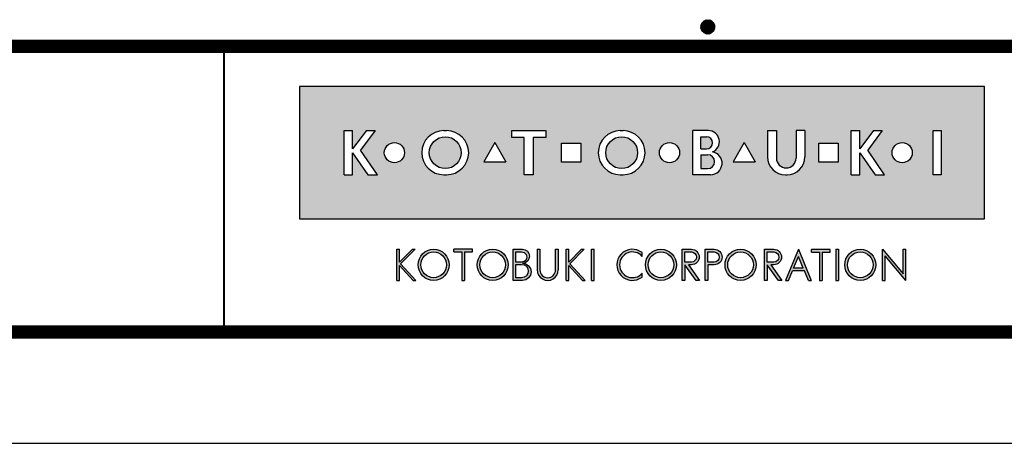
# Model space of a CAD drawing. Extents: x 0 to 48240, y 0 to 25200.
# Drawn here: x 40365 to 42822, y 0 to 1056 of the extents above; entities that cross this region are included whole.
import ezdxf
from ezdxf.enums import TextEntityAlignment as Align

# ---------------------------------------------------------------- set-up
doc = ezdxf.new("R2010")
doc.units = 0
doc.header["$LTSCALE"] = 9
doc.layers.get('0').update_dxf_attribs({"linetype": 'CONTINUOUS'})
doc.layers.get('DEFPOINTS').update_dxf_attribs({"linetype": 'CONTINUOUS'})
doc.layers.add('P_5DRAWFRAME', color=104, linetype='CONTINUOUS')
doc.styles.add('BIGFONT', font='simplex.shx', dxfattribs={"bigfont": 'bigfont.shx'})

# ---------------------------------------------------------------- blocks, each defined once
blk = doc.blocks.new('DFP3')
h = blk.add_hatch(color=83)
h.paths.add_polyline_path([(180.7771999999999, 29.65329999999994), (180.7771999999999, 18.64834950495063), (237.7772, 18.64834950495063), (237.7772, 29.65329999999994)])
h.paths.add_polyline_path([(204.1796504950495, 24.95080000000035), (204.1796504950495, 23.35084950495056), (202.5796999999999, 23.35084950495056), (202.5796999999999, 24.95080000000001)], flags=16)
h.paths.add_polyline_path([(207.4712594059405, 25.98498316831709), (207.697001980198, 25.98498316831709, -1), (207.697001980198, 22.31666633663386), (207.4712594059405, 22.31666633663386, -1)], flags=16)
h.paths.add_polyline_path([(208.9103683168316, 24.15082475247547, -1), (206.2578930693068, 24.15082475247547, -1)], flags=0)
h.paths.add_polyline_path([(201.2633386138613, 25.9849831683171), (201.2633386138613, 25.42062673267328), (200.2192792079208, 25.42062673267328), (200.2192792079208, 22.31666633663386), (199.4856158415841, 22.31666633663386), (199.4856158415841, 25.42062673267328), (198.4415564356435, 25.42062673267328), (198.4415564356435, 25.98498316831709)], flags=16)
h.paths.add_polyline_path([(212.4028175742573, 24.15082475247547, -1), (210.7228695544553, 24.15082475247547, -1)], flags=16)
h.paths.add_polyline_path([(197.9543973209085, 23.40117101048351), (196.1069333721607, 23.40117101048351), (197.0306653465346, 25.00112150553295)], flags=16)
h.paths.add_polyline_path([(213.5098732673266, 25.9849831683171), (214.7937841584158, 25.98498316831709, -0.8268396299405429), (215.132258940184, 24.21557239597574, -0.9235794106673716), (214.9811397058823, 22.31666633663386), (213.5098732673266, 22.31666633663386)], flags=16)
h.paths.add_polyline_path([(193.0237346534653, 22.31666633663386), (192.7979920792079, 22.31666633663386, -1), (192.7979920792079, 25.98498316831709), (193.0237346534653, 25.98498316831709, -1)], flags=16)
h.paths.add_polyline_path([(214.1588831683168, 25.47706237623782), (214.6385861386138, 25.47706237623782, -1), (214.6385861386138, 24.46122079207927), (214.1588831683168, 24.46122079207927)], flags=0)
h.paths.add_polyline_path([(214.1588831683168, 23.98151782178226), (214.7373485148514, 23.98151782178226, -1.000000696587788), (214.7373485148514, 22.82458712871313), (214.1588831683167, 22.82458712871313)], flags=0)
h.paths.add_polyline_path([(194.237100990099, 24.15082475247547, -1), (191.5846257425742, 24.15082475247547, -1)], flags=0)
h.paths.add_polyline_path([(216.8470323820617, 23.40117101048351), (217.7707643564355, 25.001121505533), (218.6944963308095, 23.40117101048351)], flags=16)
h.paths.add_polyline_path([(189.5181641089108, 24.15082475247547, -1), (187.8382160891088, 24.15082475247547, -1)], flags=16)
h.paths.add_polyline_path([(219.7177940594059, 25.98498316831709), (220.4514574257425, 25.98498316831709), (220.4514574257425, 23.69933960396035, 1.000000186147331), (222.0880910891088, 23.69933960396035), (222.0880910891088, 25.9849831683171), (222.8217544554455, 25.98498316831709), (222.8217544554455, 23.79810198019809, -0.4142135623730698), (221.3403188118811, 22.31666633663386), (221.1992297029703, 22.31666633663386, -0.4142135623731069), (219.7177940594059, 23.79810198019822)], flags=16)
h.paths.add_polyline_path([(187.0697742574257, 25.98498316831709), (185.8689092457776, 24.35977938264444), (187.267299009901, 22.31666633663386), (186.4772, 22.31666633663386), (185.2073980198019, 24.15082475247546), (185.2073980198019, 22.31666633663386), (184.5019524752474, 22.31666633663385), (184.5019524752474, 25.98498316831709), (185.2073980198019, 25.98498316831709), (185.2073980198019, 24.47750579499151), (186.3492172393709, 25.9849831683171)], flags=16)
h.paths.add_polyline_path([(223.9970267326732, 24.95080000000002), (225.5969772277228, 24.95080000000001), (225.5969772277228, 23.35084950495056), (223.9970267326732, 23.35084950495056)], flags=16)
h.paths.add_polyline_path([(226.687596039604, 25.98498316831709), (227.3930415841584, 25.9849831683171), (227.3930415841584, 24.4775057949916), (228.5348608037275, 25.98498316831709), (229.2554178217821, 25.98498316831709), (228.0545528101339, 24.35977938264445), (229.4529425742574, 22.31666633663386), (228.6628435643564, 22.31666633663386), (227.3930415841584, 24.15082475247553), (227.3930415841584, 22.31666633663386), (226.6875960396039, 22.31666633663386)], flags=16)
h.paths.add_polyline_path([(231.7602433168317, 24.15082475247547, -1), (230.0802952970297, 24.15082475247547, -1)], flags=16)
h.paths.add_polyline_path([(233.4880910891088, 25.9849831683171), (234.1653188118812, 25.98498316831709), (234.1653188118811, 22.31666633663385), (233.4880910891088, 22.31666633663386)], flags=16)
for points in [[(188.8907171647544, 13.53735916098693), (189.1165651408755, 13.53735916098692), (189.1165651408755, 14.76717399791187), (190.2463262212482, 13.53735916098693), (190.4721733674334, 13.53735916098693), (189.1998782596873, 14.92233052091695), (190.3994002936616, 16.11713949004919), (190.1735531486242, 16.11713949004919), (189.1165651408755, 15.06430434153457), (189.1165651408755, 16.12412506081215), (188.8907171647544, 16.12412506081215)], [(193.62009298013, 16.12870630717222), (193.6200929801299, 15.89827044520378), (194.2868303126868, 15.89827044520378), (194.2868303126868, 13.53735252149947), (194.5126782888079, 13.53735252149946), (194.5126782888079, 15.89827044520378), (195.1794156213647, 15.89827044520378), (195.1794156213646, 16.12870630717222)], [(200.7873865153659, 16.1241184213247), (200.5615393691806, 16.1241184213247), (200.5615393691806, 14.41141449004919, 0.9993112080576029), (202.3096508572413, 14.41020999000819), (202.3096508572412, 16.1241184213247), (202.0838037110561, 16.1241184213247), (202.0838037110561, 14.41141449004919, -1), (200.7873865153659, 14.41141449004919)], [(209.2881845934089, 13.81794368446969), (209.2881845934089, 14.12892027475158, -2.667269372855936), (209.2881845934089, 15.53256394704789), (209.2881845934089, 15.84354053732978, 2.071285835562603)], [(223.371153347049, 16.10296667409115), (223.371153347049, 15.87711952790606), (224.0378906796058, 15.87711952790607), (224.0378906796058, 13.51620741375338), (224.263738655727, 13.51620741375338), (224.263738655727, 15.87711952790607), (224.9304759882837, 15.87711952790607), (224.9304759882837, 16.10296667409115)]]:
    blk.add_hatch(color=0).paths.add_polyline_path(points)
h = blk.add_hatch(color=0)
h.paths.add_polyline_path([(190.6519715182779, 14.830738791156, 1), (193.2387307786157, 14.830738791156, 1)])
h.paths.add_polyline_path([(193.0128836324305, 14.830738791156, -1.00000013533277), (190.8778186644631, 14.830738791156, -1.00000013533277)], flags=16)
h = blk.add_hatch(color=0)
h.paths.add_polyline_path([(195.5607786528149, 14.830738791156, 1), (198.1475379131527, 14.830738791156, 1)])
h.paths.add_polyline_path([(197.9216907669675, 14.830738791156, -1.00000013533277), (195.7866257990001, 14.830738791156, -1.00000013533277)], flags=16)
h = blk.add_hatch(color=0)
edge = h.paths.add_edge_path(flags=16)
edge.add_line((198.7944098991748, 15.89827044520379), (199.2657164076198, 15.89827127513954))
edge.add_arc((199.2657171527633, 15.47511681969394), 0.4231544554462469, -90.00010089361018, 90.00010089361012, ccw=False)
edge.add_line((199.2657164076198, 15.05196236424835), (198.7944098991748, 15.05196236424835))
edge.add_line((198.7944098991748, 15.05196236424835), (198.7944098991748, 15.89827044520379))
edge = h.paths.add_edge_path(flags=16)
edge.add_line((198.7944098991748, 14.87128448131298), (199.2657164076198, 14.87128448131298))
edge.add_arc((199.2657164076198, 14.31724539424268), 0.5540390870702971, -90, 90, ccw=False)
edge.add_line((199.2657164076198, 13.76320630717238), (198.7944098991748, 13.76320630717238))
edge.add_line((198.7944098991748, 13.76320630717238), (198.7944098991748, 14.87128448131298))
edge = h.paths.add_edge_path()
edge.add_line((198.5685627529896, 16.1241184213247), (199.3334707174625, 16.1241184213247))
edge.add_arc((199.3334707174625, 15.54287112953676), 0.5812472917879354, -90, 90, ccw=False)
edge.add_arc((199.3334707174625, 14.24949149936813), 0.7121323383808971, -90, 90, ccw=False)
edge.add_line((199.3334707174625, 13.53735916098724), (198.5685627529896, 13.53735916098692))
edge.add_line((198.5685627529896, 13.53735916098692), (198.5685627529896, 16.1241184213247))
h = blk.add_hatch(color=0)
h.paths.add_polyline_path([(203.266972828703, 14.92233052091694), (204.4735004932343, 16.1241184213247), (204.247653347049, 16.1241184213247), (203.1836588799552, 15.06430434153459), (203.1836588799553, 16.1241184213247), (202.9712907232867, 16.1241184213247), (202.9712907232867, 13.53735916098692), (203.1836588799553, 13.53735916098692), (203.1836588799552, 14.76717399791191), (204.313419960328, 13.53735916098693), (204.5392679364492, 13.53735916098693)])
h.paths.add_polyline_path([(205.3050016871772, 16.1241184213247), (205.0791545409919, 16.1241184213247), (205.0791545409919, 13.53735916098692), (205.3050016871772, 13.53735916098692)])
h = blk.add_hatch(color=0)
h.paths.add_polyline_path([(209.5578390779751, 14.83074211089973, 1), (212.1446049778004, 14.83074211089973, 1)])
h.paths.add_polyline_path([(211.9187578316151, 14.83074211089973, -1.000000127167677), (209.7836862241603, 14.83074211089973, -1.000000127167677)], flags=16)
h = blk.add_hatch(color=0)
h.paths.add_polyline_path([(212.6219144128614, 13.53735916098692), (212.8477623889827, 13.53735916098692), (212.8477623889827, 14.83074211089974), (213.7832587052317, 13.53735916098692), (214.0592115736069, 13.53735916098692), (213.1511404903222, 14.83074211089974), (213.3857525899145, 14.83074211089973, 1), (213.3857525899145, 16.12412506081216), (212.6219144128615, 16.12412506081216)])
h.paths.add_polyline_path([(212.8477623889827, 15.89827708469125), (213.3857525899145, 15.89827708469124, -1), (213.3857525899144, 15.05658925708469), (212.8477623889826, 15.05658925708481)], flags=16)
h = blk.add_hatch(color=0)
edge = h.paths.add_edge_path()
edge.add_line((214.5233134082022, 16.12412506081216), (215.2871507553193, 16.12412423087619))
edge.add_arc((215.2871500526669, 15.47743317088784), 0.6466910599887343, -89.99993774613267, 89.99993774613267, ccw=False)
edge.add_line((215.2871507553193, 14.83074211089949), (214.7491605543875, 14.83074211089949))
edge.add_line((214.7491605543875, 14.83074211089949), (214.7491605543875, 13.53735916098692))
edge.add_line((214.7491605543875, 13.53735916098692), (214.5233134082022, 13.53735916098692))
edge.add_line((214.5233134082022, 13.53735916098692), (214.5233134082022, 16.12412506081216))
edge = h.paths.add_edge_path(flags=16)
edge.add_line((214.7491605543875, 15.89827708469124), (215.2871507553193, 15.89827708469124))
edge.add_arc((215.2871507553193, 15.47743317088803), 0.4208439138032176, -90, 90, ccw=False)
edge.add_line((215.2871507553193, 15.05658925708481), (214.7491605543875, 15.05658925708481))
edge.add_line((214.7491605543875, 15.05658925708481), (214.7491605543875, 15.89827708469124))
h = blk.add_hatch(color=0)
h.paths.add_polyline_path([(216.1804215910794, 14.83074211089973, 1), (218.7671874909046, 14.83074211089973, 1)])
h.paths.add_polyline_path([(218.5413403447194, 14.83074211089973, -1.000000127167677), (216.4062687372646, 14.83074211089973, -1.000000127167677)], flags=16)
h = blk.add_hatch(color=0)
h.paths.add_polyline_path([(220.0043738188021, 14.83074211089974), (220.2389859183945, 14.83074211089973, 1), (220.2389859183945, 16.12412506081216), (219.4751477413414, 16.12412506081216), (219.4751477413414, 13.53735916098692), (219.7009957174627, 13.53735916098692), (219.7009957174627, 14.83074211089975), (220.6364920337118, 13.53735916098692), (220.9124449020869, 13.53735916098692)])
h.paths.add_polyline_path([(219.7009957174626, 15.05658925708481), (219.7009957174626, 15.89827708469124), (220.2389859183945, 15.89827708469124, -1), (220.2389859183944, 15.05658925708469)], flags=16)
h = blk.add_hatch(color=0)
h.paths.add_polyline_path([(222.2898978723839, 16.12412506081215), (221.2189402427974, 13.53735916098692), (221.4633787838575, 13.53735916098693), (221.7907669317899, 14.32812626931532), (222.7890279830421, 14.32812626931532), (223.1164161309745, 13.53735916098692), (223.3608546720345, 13.53735916098692)])
h.paths.add_polyline_path([(222.2898978723839, 15.53371444636842), (222.6955232509512, 14.55397424543662), (221.8842716638807, 14.55397424543661)], flags=16)
h = blk.add_hatch(color=0)
h.paths.add_polyline_path([(225.626012097777, 16.12412506081215), (225.4001649515919, 16.12412506081215), (225.4001649515919, 13.53735916098692), (225.626012097777, 13.53735916098692)])
h.paths.add_polyline_path([(226.1408147186274, 14.83074211089973, 1), (228.7275806184527, 14.83074211089973, 1)])
h.paths.add_polyline_path([(228.5017334722675, 14.83074211089973, -1.000000127167677), (226.3666618648126, 14.83074211089973, -1.000000127167677)], flags=16)
h.paths.add_polyline_path([(229.2785510174043, 13.53735916098692), (229.5043989935255, 13.53735916098692), (229.5043989935255, 15.57938333105119), (231.2173510756454, 13.53735916098695), (231.2173510756455, 16.12412506081215), (230.9915030995243, 16.12412506081215), (230.9915030995243, 14.0821008907483), (229.2785510174043, 16.12412506081215)])
at = {"color": 0}
for p, q in [((214.1500001919297, 34.59999999999991), (214.7500001919296, 35.19999999999982)), ((214.1500001919297, 34.59999999999991), (214.7500001919296, 34)), ((214.1537481919295, 34.53303800000003), (214.8169621919295, 35.19625200000019)), ((214.1537481919295, 34.66696200000024), (214.8169621919295, 34.00374800000009)), ((214.1547661919297, 34.67547699999977), (214.6745231919297, 35.1952339999998)), ((214.1547661919297, 34.52452300000004), (214.6745231919297, 34.00476600000002)), ((214.1637421919295, 34.47232100000019), (214.8776791919295, 35.18625800000018)), ((214.1637421919295, 34.72767900000008), (214.8776791919295, 34.01374200000009)), ((214.1729561919295, 34.76437699999997), (214.5856231919295, 35.17704400000002)), ((214.1729561919295, 34.43562299999985), (214.5856231919295, 34.02295599999979)), ((214.1787211919296, 34.41658899999993), (214.9334111919296, 35.17127900000014)), ((214.1787211919296, 34.78341099999989), (214.9334111919296, 34.02872100000013)), ((214.1979081919297, 34.36506499999996), (214.9849351919295, 35.15209199999981)), ((214.1979081919297, 34.83493499999986), (214.9849351919295, 34.04790800000001)), ((214.2208011919295, 34.31724799999984), (215.0327521919297, 35.12919899999997)), ((214.2208011919295, 34.88275199999998), (215.0327521919297, 34.07080099999985)), ((214.2210101919296, 34.88314200000013), (214.4668581919296, 35.12899000000016)), ((214.2470671919296, 34.27280299999984), (215.0771971919297, 35.10293300000012)), ((214.2470671919296, 34.92719699999998), (215.0771971919297, 34.09706700000015)), ((214.2764861919296, 34.23151099999995), (215.1184891919295, 35.07351400000016)), ((214.2764861919296, 34.96848899999986), (215.1184891919295, 34.12648600000011)), ((214.3089261919297, 34.19324000000006), (215.1567601919294, 35.04107400000021)), ((214.3089261919297, 35.00676000000021), (215.1567601919294, 34.15892600000006)), ((214.3443241919297, 35.04207200000019), (215.1920721919296, 34.19432400000005)), ((214.3443241919297, 34.15792800000008), (215.1920721919296, 35.00567599999977)), ((214.3826831919296, 35.07442399999991), (215.2244241919296, 34.23268300000018)), ((214.3826831919296, 34.12557599999991), (215.2244241919296, 34.96731700000009)), ((214.4240651919297, 35.10375199999999), (215.2537521919297, 34.27406500000006)), ((214.4240651919297, 34.09624799999983), (215.2537521919297, 34.92593500000021)), ((214.4686061919295, 35.12992200000008), (215.2799221919298, 34.31860599999982)), ((214.4686061919295, 34.07007800000019), (215.2799221919298, 34.881394)), ((214.5165271919296, 35.15271200000007), (215.3027121919297, 34.36652700000013)), ((214.5165271919296, 34.04728800000021), (215.3027121919297, 34.83347300000014)), ((214.5681661919296, 35.17178400000012), (215.3217841919296, 34.41816599999993)), ((214.5681661919296, 34.02821600000016), (215.3217841919296, 34.78183399999989)), ((214.6240321919298, 35.18662799999993), (215.3366281919296, 34.47403200000008)), ((214.6240321919298, 34.01337199999989), (215.3366281919296, 34.72596800000019)), ((214.6849121919298, 35.19645899999978), (215.3464591919295, 34.53491200000008)), ((214.6849121919298, 34.00354100000004), (215.3464591919295, 34.6650880000002)), ((214.7520851919297, 35.19999599999983), (215.3499961919295, 34.60208499999999)), ((214.7520851919297, 34.00000399999999), (215.3499961919295, 34.59791499999983)), ((214.8278661919297, 35.19492600000012), (215.3449261919296, 34.67786599999999)), ((214.8278661919297, 34.00507400000015), (215.3449261919296, 34.52213399999982)), ((214.9172991919295, 35.17620399999987), (215.3262041919295, 34.76729900000009)), ((214.9172991919295, 34.02379599999995), (215.3262041919295, 34.43270100000018)), ((215.0376741919297, 35.12653899999987), (215.2765391919295, 34.88767400000006)), ((214.2210101919296, 34.31685800000014), (214.4668581919296, 34.07101000000011)), ((215.0376741919297, 34.07346099999995), (215.2765391919295, 34.31232600000021)), ((21.5, 33.5), (408, 33.5)), ((21.5, 33.44999999999982), (408, 33.44999999999982)), ((21.5, 33.40000000000009), (408, 33.40000000000009)), ((21.5, 33.34999999999991), (408, 33.34999999999991)), ((21.5, 33.30000000000018), (408, 33.30000000000018)), ((21.5, 33.25), (408, 33.25)), ((21.5, 33.19999999999982), (408, 33.19999999999982)), ((21.5, 33.15000000000009), (408, 33.15000000000009)), ((21.5, 33.09999999999991), (408, 33.09999999999991)), ((21.5, 33.05000000000018), (408, 33.05000000000018)), ((21.5, 33), (408, 33)), ((21.5, 32.94999999999982), (408, 32.94999999999982)), ((21.5, 32.90000000000009), (408, 32.90000000000009)), ((21.5, 32.84999999999991), (408, 32.84999999999991)), ((21.5, 32.80000000000018), (408, 32.80000000000018)), ((174.4749999999999, 33), (174.4749999999999, 9)), ((174.5250000000001, 33), (174.5250000000001, 9)), ((21.5, 32.75), (408, 32.75)), ((21.5, 32.69999999999982), (408, 32.69999999999982)), ((21.5, 32.65000000000009), (408, 32.65000000000009)), ((21.5, 32.59999999999991), (408, 32.59999999999991)), ((21.5, 32.55000000000018), (408, 32.55000000000018)), ((21.5, 32.5), (408, 32.5)), ((188.8907171647544, 16.12412506081215), (189.1165651408755, 16.12412506081215)), ((188.8907171647544, 13.53735916098692), (188.8907171647544, 16.1241184213247)), ((189.1165651408755, 15.06430434153457), (190.1805596079692, 16.1241184213247)), ((189.1165651408755, 15.06430434153457), (189.1165651408755, 16.1241184213247)), ((189.1998782596873, 14.92233052091694), (190.4064067541544, 16.1241184213247)), ((190.3993937955056, 16.11713949004919), (190.173552458872, 16.11713949004919)), ((190.1805662474568, 16.12412506081215), (190.4064067541544, 16.12412506081215)), ((195.1794156213647, 16.12870630717222), (193.6200929801299, 16.12870630717222)), ((193.6200929801299, 15.89827044520378), (193.6200929801299, 16.1241184213247)), ((193.6200929801299, 15.89827044520378), (194.2868303126868, 15.89827044520378)), ((194.2868303126868, 15.89827044520378), (194.2868303126868, 13.53735916098692)), ((194.5126782888079, 15.89827044520378), (194.5126782888079, 13.53735916098692)), ((194.5126782888079, 15.89827044520378), (195.1794156213647, 15.89827044520378)), ((195.1794156213647, 15.89827044520378), (195.1794156213647, 16.1241184213247)), ((200.5615393691806, 16.1241184213247), (200.5615393691806, 14.41141449004919)), ((200.5615393691806, 16.1241184213247), (200.7873865153659, 16.1241184213247)), ((200.7873865153659, 16.1241184213247), (200.7873865153659, 14.41141449004919)), ((202.0838037110561, 14.41141449004919), (202.0838037110561, 16.1241184213247)), ((202.0838037110561, 16.1241184213247), (202.3096508572413, 16.1241184213247)), ((202.3096508572413, 16.1241184213247), (202.3096508572413, 14.41261899202532)), ((202.9712907232867, 16.1241184213247), (203.1836588799553, 16.1241184213247)), ((202.9712907232867, 13.53735916098692), (202.9712907232867, 16.1241184213247)), ((203.1836588799553, 15.06430434153457), (203.1836588799553, 16.1241184213247)), ((203.1836588799553, 15.06430434153457), (204.247653347049, 16.1241184213247)), ((203.266972828703, 14.92233052091694), (204.4735004932343, 16.1241184213247)), ((204.247653347049, 16.1241184213247), (204.4735004932343, 16.1241184213247)), ((205.0791545409919, 13.53735916098692), (205.0791545409919, 16.1241184213247)), ((205.0791545409919, 16.1241184213247), (205.3050016871772, 16.1241184213247)), ((205.3050016871772, 13.53735916098692), (205.3050016871772, 16.1241184213247)), ((209.2881845934089, 15.53256332522697), (209.2881845934089, 15.84354031998514)), ((222.2898978723839, 16.12412506081215), (221.2189402427975, 13.53735916098692)), ((222.2898978723839, 16.12412506081215), (223.3608546720345, 13.53735916098692)), ((224.9304759882837, 16.10755455993867), (223.371153347049, 16.10755455993867)), ((224.9304759882837, 16.10296667409115), (223.371153347049, 16.10296667409115)), ((223.371153347049, 15.87711952790607), (223.371153347049, 16.10296667409115)), ((223.371153347049, 15.87711952790607), (224.0378906796058, 15.87711952790607)), ((224.0378906796058, 15.87711952790607), (224.0378906796058, 13.51620741375338)), ((224.263738655727, 15.87711952790607), (224.263738655727, 13.51620741375338)), ((224.263738655727, 15.87711952790607), (224.9304759882837, 15.87711952790607)), ((224.9304759882837, 15.87711952790607), (224.9304759882837, 16.10296667409115)), ((225.4001649515919, 16.12412506081215), (225.4001649515919, 13.53735916098692)), ((225.4001649515919, 16.12412506081215), (225.626012097777, 16.12412506081215)), ((225.626012097777, 16.12412506081215), (225.626012097777, 13.53735916098692)), ((229.2785510174043, 13.53735916098692), (229.2785510174043, 16.12412506081215)), ((229.2785510174043, 16.12412506081215), (230.9915030995243, 14.08210089074827)), ((229.5043989935255, 13.53735916098692), (229.5043989935255, 15.57938333105119)), ((231.2173510756454, 13.53735916098692), (229.5043989935255, 15.57938333105119)), ((230.9915030995243, 14.08210089074827), (230.9915030995243, 16.12412506081215)), ((230.9915030995243, 16.12412506081215), (231.2173510756454, 16.12412506081215)), ((231.2173510756454, 13.53735916098692), (231.2173510756454, 16.12412506081215)), ((189.1165651408755, 14.76717399791187), (190.2463262212482, 13.53735916098692)), ((189.1165651408755, 13.53735916098692), (189.1165651408755, 14.76717399791187)), ((189.1998782596873, 14.92233052091694), (190.4721733674335, 13.53735916098692)), ((203.1836588799553, 13.53735916098692), (203.1836588799553, 14.76717399791187)), ((203.1836588799553, 14.76717399791187), (204.313419960328, 13.53735916098692)), ((203.266972828703, 14.92233052091694), (204.5392679364492, 13.53735916098692)), ((221.8842716638807, 14.55397424543661), (222.2898978723839, 15.53371444636832)), ((222.6955232509512, 14.55397424543661), (222.2898978723839, 15.53371444636832)), ((209.2881845934089, 13.81794390181394), (209.2881845934089, 14.12892089657249)), ((221.4633787838575, 13.53735916098692), (221.7907669317899, 14.32812626931532)), ((222.789027983042, 14.32812626931532), (221.7907669317899, 14.32812626931532)), ((222.6955232509512, 14.55397424543661), (221.8842716638807, 14.55397424543661)), ((223.1164161309745, 13.53735916098692), (222.789027983042, 14.32812626931532)), ((188.8907171647544, 13.53735916098692), (189.1165651408755, 13.53735916098692)), ((190.2463262212482, 13.53735916098692), (190.4721733674335, 13.53735916098692)), ((194.2868303126868, 13.53735252149946), (194.5126782888079, 13.53735252149946)), ((202.9712907232867, 13.53735916098692), (203.1836588799553, 13.53735916098692)), ((204.313419960328, 13.53735916098692), (204.5392679364492, 13.53735916098692)), ((205.0791545409919, 13.53735916098692), (205.3050016871772, 13.53735916098692)), ((221.2189402427975, 13.53735916098692), (221.4633787838575, 13.53735916098692)), ((223.1164161309745, 13.53735916098692), (223.3608546720345, 13.53735916098692)), ((224.0378906796058, 13.51620741375338), (224.263738655727, 13.51620741375338)), ((225.4001649515919, 13.53735916098692), (225.626012097777, 13.53735916098692)), ((229.2785510174043, 13.53735916098692), (229.5043989935255, 13.53735916098692)), ((21.5, 9.75), (408, 9.75)), ((21.5, 9.699999999999818), (408, 9.699999999999818)), ((21.5, 9.650000000000091), (408, 9.650000000000091)), ((21.5, 9.599999999999909), (408, 9.599999999999909)), ((21.5, 9.550000000000182), (408, 9.550000000000182)), ((21.5, 9.5), (408, 9.5)), ((21.5, 9.449999999999818), (408, 9.449999999999818)), ((21.5, 9.400000000000091), (408, 9.400000000000091)), ((21.5, 9.349999999999909), (408, 9.349999999999909)), ((21.5, 9.300000000000182), (408, 9.300000000000182)), ((21.5, 9.25), (408, 9.25)), ((21.5, 9.199999999999818), (408, 9.199999999999818)), ((21.5, 9.150000000000091), (408, 9.150000000000091)), ((21.5, 9.099999999999909), (408, 9.099999999999909)), ((21.5, 9.050000000000182), (408, 9.050000000000182)), ((21.5, 9), (408, 9)), ((21.5, 8.949999999999818), (408, 8.949999999999818)), ((21.5, 8.900000000000091), (408, 8.900000000000091)), ((21.5, 8.849999999999909), (408, 8.849999999999909)), ((21.5, 8.800000000000182), (408, 8.800000000000182)), ((21.5, 8.75), (408, 8.75))]:
    blk.add_line(p, q, dxfattribs=at)
at = {"color": 83}
for p, q in [((184.5019524752474, 25.98498316831709), (185.2073980198019, 25.98498316831709)), ((184.5019524752474, 22.31666633663386), (184.5019524752474, 25.98498316831709)), ((186.3492172393709, 25.98498316831709), (185.2073980198019, 24.47750579499154)), ((185.2073980198019, 24.47750579499154), (185.2073980198019, 25.98498316831709)), ((187.0697742574257, 25.98498316831709), (185.8689092457775, 24.35977938264443)), ((186.3492172393709, 25.98498316831709), (187.0697742574257, 25.98498316831709)), ((192.7979920792079, 25.98498316831709), (193.0237346534653, 25.98498316831709)), ((198.4415564356435, 25.42062673267328), (198.4415564356435, 25.98498316831709)), ((198.4415564356435, 25.98498316831709), (201.2633386138613, 25.98498316831709)), ((199.4856158415841, 25.42062673267328), (198.4415564356435, 25.42062673267328)), ((199.4856158415841, 22.31666633663386), (199.4856158415841, 25.42062673267328)), ((200.2192792079208, 25.42062673267328), (200.2192792079208, 22.31666633663386)), ((201.2633386138613, 25.42062673267328), (200.2192792079208, 25.42062673267328)), ((201.2633386138613, 25.98498316831709), (201.2633386138613, 25.42062673267328)), ((207.4712594059405, 25.98498316831709), (207.697001980198, 25.98498316831709)), ((214.7937841584158, 25.98498316831709), (213.5098732673266, 25.98498316831709)), ((213.5098732673266, 22.31666633663386), (213.5098732673266, 25.98498316831709)), ((214.1588831683168, 24.46122079207927), (214.1588831683168, 25.47706237623782)), ((214.1588831683168, 25.47706237623782), (214.6385861386138, 25.47706237623782)), ((219.7177940594059, 25.98498316831709), (220.4514574257425, 25.98498316831709)), ((219.7177940594059, 25.98498316831709), (219.7177940594059, 23.7981019801981)), ((220.4514574257425, 25.98498316831709), (220.4514574257425, 23.69933960396035)), ((222.8217544554455, 25.98498316831709), (222.0880910891088, 25.98498316831709)), ((222.0880910891088, 25.98498316831709), (222.0880910891088, 23.69933960396035)), ((222.8217544554455, 25.98498316831709), (222.8217544554455, 23.7981019801981)), ((226.6875960396039, 25.98498316831709), (227.3930415841584, 25.98498316831709)), ((226.6875960396039, 22.31666633663386), (226.6875960396039, 25.98498316831709)), ((228.5348608037274, 25.98498316831709), (227.3930415841584, 24.47750579499154)), ((227.3930415841584, 24.47750579499154), (227.3930415841584, 25.98498316831709)), ((229.2554178217821, 25.98498316831709), (228.0545528101339, 24.35977938264443)), ((228.5348608037274, 25.98498316831709), (229.2554178217821, 25.98498316831709)), ((233.4880910891088, 22.31666633663386), (233.4880910891088, 25.98498316831709)), ((233.4880910891088, 25.98498316831709), (234.1653188118811, 25.98498316831709)), ((234.1653188118811, 25.98498316831709), (234.1653188118811, 22.31666633663386)), ((197.0306653465346, 25.00112150553296), (196.1069333721607, 23.40117101048351)), ((197.0306653465346, 25.00112150553296), (197.9543973209085, 23.40117101048351)), ((202.5796999999999, 24.95080000000002), (204.1796504950495, 24.95080000000002)), ((202.5796999999999, 23.35084950495056), (202.5796999999999, 24.95080000000002)), ((204.1796504950495, 24.95080000000002), (204.1796504950495, 23.35084950495056)), ((217.7707643564356, 25.00112150553296), (216.8470323820617, 23.40117101048351)), ((217.7707643564356, 25.00112150553296), (218.6944963308095, 23.40117101048351)), ((223.9970267326732, 23.35084950495056), (223.9970267326732, 24.95080000000002)), ((223.9970267326732, 24.95080000000002), (225.5969772277228, 24.95080000000002)), ((225.5969772277228, 24.95080000000002), (225.5969772277228, 23.35084950495056)), ((185.2073980198019, 24.15082475247547), (186.4772, 22.31666633663386)), ((185.2073980198019, 22.31666633663386), (185.2073980198019, 24.15082475247547)), ((187.267299009901, 22.31666633663386), (185.8689092457775, 24.35977938264443)), ((214.1588831683168, 24.46122079207927), (214.6385861386138, 24.46122079207927)), ((214.1588831683168, 23.98151782178226), (214.7373485148514, 23.98151782178226)), ((214.1588831683168, 23.98151782178226), (214.1588831683168, 22.82458712871313)), ((227.3930415841584, 22.31666633663386), (227.3930415841584, 24.15082475247547)), ((227.3930415841584, 24.15082475247547), (228.6628435643564, 22.31666633663386)), ((229.4529425742574, 22.31666633663386), (228.0545528101339, 24.35977938264443)), ((196.1069333721607, 23.40117101048351), (197.9543973209085, 23.40117101048351)), ((204.1796504950495, 23.35084950495056), (202.5796999999999, 23.35084950495056)), ((216.8470323820617, 23.40117101048351), (218.6944963308095, 23.40117101048351)), ((225.5969772277228, 23.35084950495056), (223.9970267326732, 23.35084950495056)), ((184.5019524752474, 22.31666633663386), (185.2073980198019, 22.31666633663386)), ((186.4772, 22.31666633663386), (187.267299009901, 22.31666633663386)), ((192.7979920792079, 22.31666633663386), (193.0237346534653, 22.31666633663386)), ((200.2192792079208, 22.31666633663386), (199.4856158415841, 22.31666633663386)), ((207.4712594059405, 22.31666633663386), (207.697001980198, 22.31666633663386)), ((214.9811397058823, 22.31666633663386), (213.5098732673266, 22.31666633663386)), ((214.1588831683168, 22.82458712871313), (214.7373485148514, 22.82458712871313)), ((221.1992297029703, 22.31666633663386), (221.3403188118812, 22.31666633663386)), ((226.6875960396039, 22.31666633663386), (227.3930415841584, 22.31666633663386)), ((228.6628435643564, 22.31666633663386), (229.4529425742574, 22.31666633663386)), ((234.1653188118811, 22.31666633663386), (233.4880910891088, 22.31666633663386))]:
    blk.add_line(p, q, dxfattribs=at)
blk.add_lwpolyline([(180.7771999999999, 18.64834950495063), (237.7772, 18.64834950495063), (237.7772, 29.65329999999994), (180.7771999999999, 29.65329999999994)], close=True, dxfattribs=at)
at = {"color": 0}
for points in [[(199.3334707174625, 14.96162383774903, -1), (199.3334707174625, 13.53735916098724), (198.5685627529896, 13.53735916098692), (198.5685627529896, 16.1241184213247)], [(198.5685627529896, 16.1241184213247), (199.3334707174625, 16.1241184213247, -1), (199.3334707174625, 14.96162383774882, -0.2926436946032611)], [(198.7944098991748, 15.89827044520379), (199.2657164076198, 15.89827127513954, -1.000001760927264), (199.2657164076198, 15.05196236424835), (198.7944098991748, 15.05196236424835), (198.7944098991748, 15.89827044520379)], [(212.6219144128614, 16.12412506081216), (213.3857525899145, 16.12412506081216, -1.000000000000001), (213.3857525899145, 14.83074211089973), (213.1511404903222, 14.83074211089973), (214.0592115736069, 13.53735916098692), (213.7832587052318, 13.53735916098692), (212.8477623889827, 14.83074211089973), (212.8477623889827, 13.53735916098692), (212.6219144128614, 13.53735916098692), (212.6219144128614, 16.12412506081216)], [(212.8477623889826, 15.89827708469124), (213.3857525899145, 15.89827708469124, -1), (213.3857525899145, 15.05658925708469), (212.8477623889826, 15.05658925708481), (212.8477623889826, 15.89827708469124)], [(214.5233134082022, 16.12412506081216), (215.2871507553193, 16.12412423087619, -0.9999989134656457), (215.2871507553193, 14.83074211089949, -5.432674547005144e-07), (214.7491605543875, 14.83074211089949), (214.7491605543875, 13.53735916098692), (214.5233134082022, 13.53735916098692), (214.5233134082022, 16.12412506081216)], [(214.7491605543875, 15.89827708469124), (215.2871507553193, 15.89827708469124, -1), (215.2871507553193, 15.05658925708481), (214.7491605543875, 15.05658925708481), (214.7491605543875, 15.89827708469124)], [(219.4751477413414, 16.12412506081216), (220.2389859183945, 16.12412506081216, -1.000000000000001), (220.2389859183945, 14.83074211089973), (220.0043738188021, 14.83074211089973), (220.9124449020869, 13.53735916098692), (220.6364920337118, 13.53735916098692), (219.7009957174627, 14.83074211089973), (219.7009957174627, 13.53735916098692), (219.4751477413414, 13.53735916098692), (219.4751477413414, 16.12412506081216)], [(219.7009957174626, 15.89827708469124), (220.2389859183945, 15.89827708469124, -1), (220.2389859183945, 15.05658925708469), (219.7009957174626, 15.05658925708481), (219.7009957174626, 15.89827708469124)], [(198.7944098991748, 14.87128448131298), (199.2657164076198, 14.87128448131298, -1), (199.2657164076198, 13.76320630717238), (198.7944098991748, 13.76320630717238), (198.7944098991748, 14.87128448131298)]]:
    blk.add_lwpolyline(points, format="xyb", dxfattribs=at)
at = {"color": 83}
for centre, radius in [((192.9108633663366, 24.15082475247547), 1.326237623762377), ((207.5841306930692, 24.15082475247547), 1.326237623762377), ((188.6781900990098, 24.15082475247547), 0.8399740099009905), ((211.5628435643563, 24.15082475247547), 0.8399740099009905), ((230.9202693069307, 24.15082475247547), 0.8399740099009905)]:
    blk.add_circle(centre, radius, dxfattribs=at)
at = {"color": 0}
for centre, radius in [((191.9453511484468, 14.830738791156), 1.2933796301689), ((191.9453511484468, 14.830738791156), 1.067532483983693), ((196.8541582829838, 14.830738791156), 1.2933796301689), ((196.8541582829838, 14.830738791156), 1.067532483983693), ((210.8512220278877, 14.83074211089973), 1.293382949912639), ((210.8512220278877, 14.83074211089973), 1.067535803727432), ((217.473804540992, 14.83074211089973), 1.293382949912639), ((217.473804540992, 14.83074211089973), 1.293382949912639), ((217.473804540992, 14.83074211089973), 1.293382949912639), ((217.473804540992, 14.83074211089973), 1.067535803727432), ((227.43419766854, 14.83074211089973), 1.293382949912639), ((227.43419766854, 14.83074211089973), 1.067535803727432)]:
    blk.add_circle(centre, radius, dxfattribs=at)
at = {"color": 83}
for centre, radius, start, end in [((192.7979920792079, 24.15082475247547), 1.834158415841585, 90, 270), ((193.0237346534653, 24.15082475247547), 1.834158415841585, 270, 90), ((207.4712594059405, 24.15082475247547), 1.834158415841585, 90, 270), ((207.697001980198, 24.15082475247547), 1.834158415841585, 270, 90), ((214.6385861386138, 24.96914158415854), 0.5079207920792081, 270, 90), ((214.7937841584158, 25.06790396039629), 0.9170792079207924, 291.6588350860839, 90), ((214.7373485148514, 23.40305247524751), 0.5784653465346538, 270, 90), ((214.9811397058823, 23.27213257134557), 0.955466234711707, 270, 80.8997242041225), ((221.1992297029703, 23.7981019801981), 1.481435643564357, 180, 270), ((221.3403188118812, 23.7981019801981), 1.481435643564357, 270, 0), ((221.2697742574257, 23.69933960396035), 0.8183168316831687, 180, 0)]:
    blk.add_arc(centre, radius, start, end, dxfattribs=at)
at = {"color": 0}
for centre, radius, start, end in [((208.4837725083769, 14.83074211089973), 1.293382949912639, 51.54173800000001, 308.458262), ((208.4837725083769, 14.83074211089973), 1.067535803727432, 41.103548, 318.896452), ((201.4355955281789, 14.41141449004919), 0.8740561589982532, 180, 0.0789570564544175), ((201.435595113211, 14.41141449004919), 0.6482085978451059, 180, 0), ((201.4355955281789, 14.41141449004919), 0.6482081828771116, 180, 0)]:
    blk.add_arc(centre, radius, start, end, dxfattribs=at)
at = {"layer": 'DEFPOINTS', "color": 0}
blk.add_line((0, 0), (420, 0), dxfattribs=at)
at = {"color": 83, "style": 'BIGFONT'}
for tag, height, p in [('PROJECT1', 4, (283.3767781158953, 25.59552576656833)), ('DATE', 3, (344.6767368508332, 25.84170330022686)), ('SCALE', 3, (379.6767368508332, 25.84170330022687)), ('PROJECT2', 4, (284.2017368508333, 17.84170330022687)), ('PROJECT3', 4, (284.2017368508333, 10.56670330022678)), ('DWGNO', 3, (358.6767368508332, 10.56670330022678))]:
    blk.add_attdef(tag, text='', height=height, dxfattribs=at).set_placement(p, align=Align.BOTTOM_CENTER)
at = {"color": 83, "ltscale": 0.5, "style": 'BIGFONT', "flags": 8}
for tag, p in [('REV04', (26.47495122985561, 27.61385740103822)), ('REV03', (26.47495122985561, 21.70454253201979)), ('REV02', (26.47495122985561, 15.57545657700518)), ('REV01', (26.47495122985561, 10.32545657700518))]:
    blk.add_attdef(tag, text='', height=2, dxfattribs=at).set_placement(p, align=Align.BOTTOM_LEFT)
for tag, p in [('REVD4', (80.97889358425684, 27.61385740103822)), ('R4D', (92.67184913363053, 27.61385740103822)), ('R4C', (101.7968241336305, 27.61385740103822)), ('R4A', (110.9218241336305, 27.61385740103822)), ('REVD3', (80.97889358425684, 21.70454253201979)), ('R3D', (92.67184913363053, 21.70454253201979)), ('R3C', (101.7968241336305, 21.70454253201979)), ('R3A', (110.9218241336305, 21.70454253201979)), ('REVD2', (80.97889358425684, 15.57545657700518)), ('R2D', (92.67184913363053, 15.57545657700518)), ('R2C', (101.7968241336305, 15.57545657700518)), ('R2A', (110.9218241336305, 15.57545657700518)), ('REVD1', (80.97889358425684, 10.32545657700518)), ('R1D', (92.67184913363053, 10.32545657700518)), ('R1C', (101.7968241336305, 10.32545657700518)), ('R1A', (110.9218241336305, 10.32545657700518))]:
    blk.add_attdef(tag, text='', height=2, dxfattribs=at).set_placement(p, align=Align.BOTTOM_CENTER)

msp = doc.modelspace()

# ---------------------------------------------------------------- block references
at = {"layer": 'P_5DRAWFRAME', "linetype": 'Continuous', "xscale": 30, "yscale": 30, "zscale": 30}
msp.add_blockref('DFP3', (35639.99998904624, -1.675231396802701e-05), dxfattribs=at)

doc.saveas('drawing.dxf')
